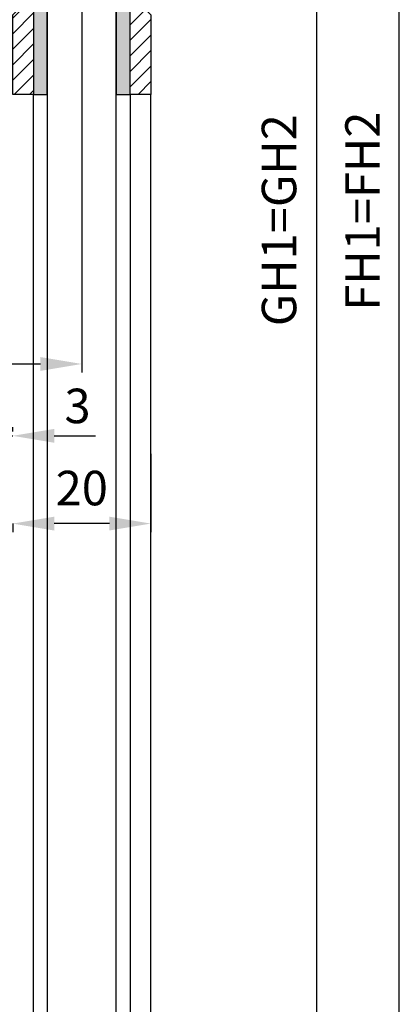
# Model space of a CAD drawing. Units: millimetres. Extents: x -3200 to 5220, y -3067 to 2395.
# Drawn here: x 5062 to 5117, y 1946 to 2088 of the extents above; entities that cross this region are included whole.
import ezdxf

# ---------------------------------------------------------------- set-up
doc = ezdxf.new("R2010")
doc.units = ezdxf.units.MM
for name, color, linetype in [('dimension-Bemassung', 5, 'Continuous'), ('hatching-Schraffur', 5, 'Continuous'), ('helpline-Hilfslinie', 2, 'Continuous'), ('outline-Körperkante', 7, 'Continuous'), ('Text', 5, 'Continuous')]:
    doc.layers.add(name, color=color, linetype=linetype)
doc.layers.get('helpline-Hilfslinie').off()
doc.styles.add('Detail 0_7', font='txt.shx', dxfattribs={"width": 0.7})
doc.dimstyles.new('Details', dxfattribs={"dimtxt": 5, "dimasz": 6, "dimexe": 1.25, "dimexo": 0.625, "dimgap": 2, "dimtad": 1, "dimdec": 1, "dimtxsty": 'Standard', "dimcen": 2.5, "dimadec": 0, "dimazin": 0, "dimtfac": 1, "dimtdec": 1, "dimtmove": 0, "dimatfit": 3, "dimfxl": 0, "dimarcsym": 0})

# ---------------------------------------------------------------- blocks, each defined once
blk = doc.blocks.new('*D146')
at = {"layer": 'Defpoints', "color": 0}
for p in [(87.79, 8.5), (71, -2038), (105, -2038)]:
    blk.add_point(p, dxfattribs=at)
at = {"layer": 'dimension-Bemassung', "color": 0, "lineweight": -2}
for p, q in [((88.41, 8.5), (106.25, 8.5)), ((105, 2.5), (105, -2032)), ((71.62, -2038), (106.25, -2038))]:
    blk.add_line(p, q, dxfattribs=at)
at = {"layer": 'dimension-Bemassung', "color": 0}
for points in [[(104, 2.5), (106, 2.5), (105, 8.5)], [(104, -2032), (106, -2032), (105, -2038)]]:
    blk.add_solid(points, dxfattribs=at)
at = {"layer": 'dimension-Bemassung', "color": 0, "insert": (100.22, -35.71), "char_height": 5, "attachment_point": 5, "rotation": 90}
blk.add_mtext('GH1=GH2', dxfattribs=at)
blk = doc.blocks.new('*D148')
at = {"layer": 'Defpoints', "color": 0}
for p in [(114.65, 22.5), (117, 22.5), (81, -2088)]:
    blk.add_point(p, dxfattribs=at)
at = {"layer": 'dimension-Bemassung', "color": 0, "lineweight": -2}
for p, q in [((115.27, 22.5), (118.25, 22.5)), ((117, -2082), (117, 16.5)), ((81.62, -2088), (118.25, -2088))]:
    blk.add_line(p, q, dxfattribs=at)
at = {"layer": 'dimension-Bemassung', "color": 0}
for points in [[(116, 16.5), (118, 16.5), (117, 22.5)], [(116, -2082), (118, -2082), (117, -2088)]]:
    blk.add_solid(points, dxfattribs=at)
at = {"layer": 'dimension-Bemassung', "color": 0, "insert": (112.32, -34.4), "char_height": 5, "attachment_point": 5, "rotation": 90}
blk.add_mtext('FH1=FH2', dxfattribs=at)
blk = doc.blocks.new('*D149')
at = {"layer": 'Defpoints', "color": 0}
for p in [(81, -68.91), (61, -78.98), (61, -79.64)]:
    blk.add_point(p, dxfattribs=at)
at = {"layer": 'dimension-Bemassung', "color": 0, "lineweight": -2}
for p, q in [((81, -69.53), (81, -80.89)), ((61, -79.61), (61, -80.89)), ((75, -79.64), (67, -79.64))]:
    blk.add_line(p, q, dxfattribs=at)
at = {"layer": 'dimension-Bemassung', "color": 0}
for points in [[(67, -78.64), (67, -80.64), (61, -79.64)], [(75, -78.64), (75, -80.64), (81, -79.64)]]:
    blk.add_solid(points, dxfattribs=at)
at = {"layer": 'dimension-Bemassung', "color": 0, "insert": (71, -75.14), "char_height": 5, "attachment_point": 5, "style": 'Detail 0_7'}
blk.add_mtext('20', dxfattribs=at)
blk = doc.blocks.new('*D155')
at = {"layer": 'Defpoints', "color": 0}
for p in [(58.01, -66.93), (61, -66.93), (61, -66.93)]:
    blk.add_point(p, dxfattribs=at)
at = {"layer": 'dimension-Bemassung', "color": 0, "lineweight": -2}
for p, q in [((52.01, -66.93), (46.01, -66.93)), ((58.01, -66.3), (58.01, -65.68)), ((58.01, -66.93), (61, -66.93)), ((61, -66.3), (61, -65.68)), ((67, -66.93), (73, -66.93))]:
    blk.add_line(p, q, dxfattribs=at)
at = {"layer": 'dimension-Bemassung', "color": 0}
for points in [[(52.01, -65.93), (52.01, -67.93), (58.01, -66.93)], [(67, -65.93), (67, -67.93), (61, -66.93)]]:
    blk.add_solid(points, dxfattribs=at)
at = {"layer": 'dimension-Bemassung', "color": 0, "insert": (70.38, -63.25), "char_height": 5, "attachment_point": 5}
blk.add_mtext('3', dxfattribs=at)
blk = doc.blocks.new('*D156')
at = {"layer": 'Defpoints', "color": 0}
for p in [(32.51, 13.5), (71, 13.5), (71, -56.53)]:
    blk.add_point(p, dxfattribs=at)
at = {"layer": 'dimension-Bemassung', "color": 0, "lineweight": -2}
for p, q in [((32.51, 12.88), (32.51, -57.78)), ((71, 12.88), (71, -57.78)), ((38.51, -56.53), (65, -56.53))]:
    blk.add_line(p, q, dxfattribs=at)
at = {"layer": 'dimension-Bemassung', "color": 0}
for points in [[(38.51, -55.53), (38.51, -57.53), (32.51, -56.53)], [(65, -55.53), (65, -57.53), (71, -56.53)]]:
    blk.add_solid(points, dxfattribs=at)
at = {"layer": 'dimension-Bemassung', "color": 0, "insert": (51.76, -51.61), "char_height": 5, "attachment_point": 5, "style": 'Detail 0_7'}
blk.add_mtext('38,5', dxfattribs=at)
blk = doc.blocks.new('323787_LR12_H-Profil_')
at = {"layer": 'hatching-Schraffur'}
h = blk.add_hatch(dxfattribs=at)
h.set_pattern_fill('ANSI31', color=256, scale=0.5, style=0)
h.paths.add_polyline_path([(-10, -27.5), (-9.5, -28), (-10, -28.5), (-10, -40), (-7, -40), (-7, -12), (7, -12), (7, -40), (10, -40), (10, -28.5), (9.5, -28), (10, -27.5), (10, 0), (4.5, 0), (4.5, -3), (8, -3), (8, -9), (-8, -9), (-8, -3), (-4.5, -3), (-4.5, 0), (-10, 0)])
at = {"layer": 'outline-Körperkante'}
for p, q in [((-10, -27.5), (-10, 0)), ((-10, 0), (-4.5, 0)), ((-4.5, 0), (-4.5, -3)), ((4.5, -3), (4.5, 0)), ((4.5, 0), (10, 0)), ((10, 0), (10, -27.5)), ((-4.5, -3), (-8, -3)), ((-8, -3), (-8, -9)), ((8, -3), (4.5, -3)), ((8, -9), (8, -3)), ((-8, -9), (8, -9)), ((7, -12), (-7, -12)), ((-7, -12), (-7, -40)), ((7, -40), (7, -12)), ((-9.5, -28), (-10, -27.5)), ((-10, -28.5), (-9.5, -28)), ((-10, -40), (-10, -28.5)), ((10, -27.5), (9.5, -28)), ((9.5, -28), (10, -28.5)), ((10, -28.5), (10, -40)), ((-7, -40), (-10, -40)), ((10, -40), (7, -40))]:
    blk.add_line(p, q, dxfattribs=at)
blk = doc.blocks.new('SR_LR12_Silikonfüllung_U_Profil_10')
at = {"layer": 'hatching-Schraffur'}
blk.add_hatch(color=256, dxfattribs=at).paths.add_polyline_path([(-5, -2), (5, -2), (5, -28), (7, -28), (7, 0), (-7, 0), (-7, -28), (-5, -28)])
at = {"layer": 'outline-Körperkante'}
for p, q in [((7, 0), (-7, 0)), ((-7, 0), (-7, -28)), ((7, -28), (7, 0)), ((-5, -28), (-5, -2)), ((-5, -2), (5, -2)), ((5, -2), (5, -28)), ((-7, -28), (-5, -28)), ((5, -28), (7, -28))]:
    blk.add_line(p, q, dxfattribs=at)
blk = doc.blocks.new('SR_LR12_Glas_10_2046')
at = {"layer": 'outline-Körperkante'}
for p, q in [((-5, 2046), (-5, 0)), ((5, 0), (5, 2046))]:
    blk.add_line(p, q, dxfattribs=at)
blk = doc.blocks.new('SR_LR12_Laufflügel_LH2095_FH2110_50')
at = {"layer": 'outline-Körperkante'}
for p, q in [((-7, 80), (-7, 2077.5)), ((7, 2077.5), (7, 80)), ((10, 80), (10, 2077.5))]:
    blk.add_line(p, q, dxfattribs=at)
at = {"layer": 'dimension-Bemassung'}
for name, p in [('323787_LR12_H-Profil_', (0, 2117.5)), ('SR_LR12_Silikonfüllung_U_Profil_10', (0, 2105.5))]:
    blk.add_blockref(name, p, dxfattribs=at)
at = {"layer": 'helpline-Hilfslinie'}
blk.add_blockref('SR_LR12_Glas_10_2046', (0, 57), dxfattribs=at)
blk = doc.blocks.new('SR_WD2201_Tel_MF_LR12_Sturz_WBWB')
at = {"layer": 'dimension-Bemassung'}
blk.add_blockref('SR_LR12_Laufflügel_LH2095_FH2110_50', (71, -2095), dxfattribs=at)
blk = doc.blocks.new('SR_WD2201_Tel_MF_LR12_Sturz_kpl')
at = {"layer": 'outline-Körperkante'}
blk.add_blockref('SR_WD2201_Tel_MF_LR12_Sturz_WBWB', (0, 0), dxfattribs=at)
at = {"layer": 'dimension-Bemassung'}
for base, p1, p2, text, picture, middle in [((117, 22.5), (81, -2088), (114.65, 22.5), 'FH1=FH2', '*D148', (112.32, -34.4)), ((105, -2038), (87.79, 8.5), (71, -2038), 'GH1=GH2', '*D146', (100.22, -35.71))]:
    dim = blk.add_linear_dim(base=base, p1=p1, p2=p2, angle=90, text=text, dimstyle='Details', override={"dimtmove": 2}, dxfattribs=at)
    dim.commit()
    dim.dimension.update_dxf_attribs({"geometry": picture, "text_midpoint": middle, "dimtype": 128})
for base, p1, p2, picture, middle in [((71, -56.53), (32.51, 13.5), (71, 13.5), '*D156', (51.76, -51.61)), ((61, -79.64), (81, -68.91), (61, -78.98), '*D149', (71, -75.14))]:
    dim = blk.add_linear_dim(base=base, p1=p1, p2=p2, dimstyle='Details', override={"dimtxsty": 'Detail 0_7'}, dxfattribs=at)
    dim.commit()
    dim.dimension.update_dxf_attribs({"geometry": picture, "text_midpoint": middle})
dim = blk.add_linear_dim(base=(61, -66.93), p1=(58.01, -66.93), p2=(61, -66.93), dimstyle='Details', override={"dimtmove": 2}, dxfattribs=at)
dim.commit()
dim.dimension.update_dxf_attribs({"geometry": '*D155', "text_midpoint": (70.38, -63.25), "dimtype": 128})

msp = doc.modelspace()

# ---------------------------------------------------------------- block references
at = {"layer": 'Text'}
msp.add_blockref('SR_WD2201_Tel_MF_LR12_Sturz_kpl', (5000, 2095), dxfattribs=at)

doc.saveas('drawing.dxf')
